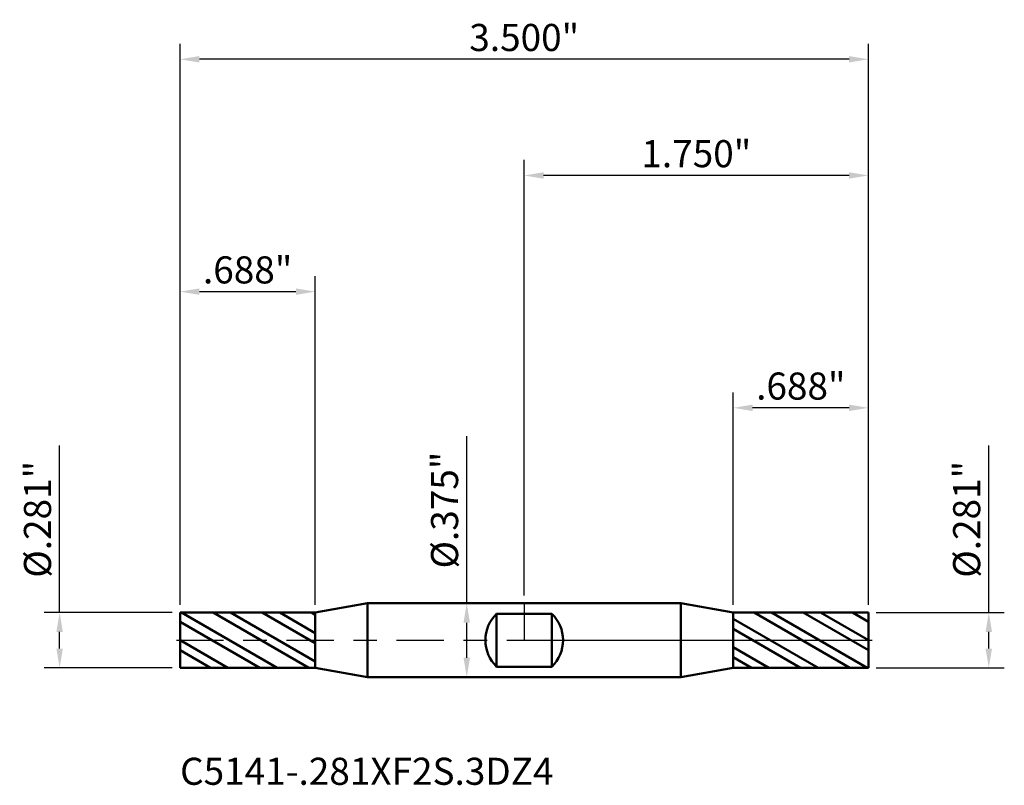
# Model space of a CAD drawing. Units: inches. Extents: x -2.57 to 2.44, y -0.74 to 3.15.
import ezdxf

# ---------------------------------------------------------------- set-up
doc = ezdxf.new("R2010")
doc.units = ezdxf.units.IN
doc.header["$MEASUREMENT"] = 0
doc.header["$PDMODE"] = 1
doc.linetypes.add('LONGDASH_DASH', pattern=[10.5, 6, -0.75, 3, -0.75])
for name, color, linetype, lineweight in [('1', 4, 'Continuous', 50), ('2', 7, 'Continuous', 25), ('4', 2, 'LONGDASH_DASH', 25), ('CUT', 1, 'Continuous', 25), ('NOCUT', 7, 'Continuous', 25), ('SK1', 4, 'Continuous', 50), ('SK2', 7, 'Continuous', 25), ('SK4', 2, 'LONGDASH_DASH', 25), ('SK6', 5, 'Continuous', 35)]:
    doc.layers.add(name, color=color, linetype=linetype, lineweight=lineweight)
doc.styles.add('Monospac821 BT', font='txt')
doc.styles.add('STANDARD 3.5 mm', font='txt', dxfattribs={"height": 0.137795})
doc.dimstyles.new('AM_DIN', dxfattribs={"dimtxt": 0.137795, "dimasz": 0.098425, "dimexe": 0.07874, "dimexo": 0.03937, "dimgap": 0.03937, "dimtad": 1, "dimdec": 3, "dimzin": 4, "dimdsep": 46, "dimlunit": 3, "dimtxsty": 'STANDARD 3.5 mm', "dimcen": 0.003543, "dimadec": 0, "dimazin": 2, "dimtfac": 0.707107, "dimtdec": 3, "dimtmove": 0, "dimatfit": 3, "dimfxl": 1, "dimtolj": 1, "dimlwd": -1, "dimarcsym": 0})
pattern_1 = [(150, (0, 0), (-0.0625, -0.108253), []), (150, (-0.06037, -0.01618), (-0.0625, -0.108253), [])]

# ---------------------------------------------------------------- blocks, each defined once
blk = doc.blocks.new('*D7')
at = {"layer": 'Defpoints', "color": 0}
for p in [(-1.0625, 1.771654), (-1.75, 0.140625), (-1.0625, 0.140565)]:
    blk.add_point(p, dxfattribs=at)
at = {"layer": 'SK2', "color": 0, "linetype": 'ByBlock', "lineweight": -2}
for p, q in [((-1.75, 0.179995), (-1.75, 1.850394)), ((-1.0625, 0.179935), (-1.0625, 1.850394))]:
    blk.add_line(p, q, dxfattribs=at)
at = {"layer": 'SK2', "color": 0, "linetype": 'ByBlock'}
blk.add_line((-1.651575, 1.771654), (-1.160925, 1.771654), dxfattribs=at)
at = {"layer": 'SK2', "color": 0}
for points in [[(-1.651575, 1.788058), (-1.651575, 1.755249), (-1.75, 1.771654)], [(-1.160925, 1.788058), (-1.160925, 1.755249), (-1.0625, 1.771654)]]:
    blk.add_solid(points, dxfattribs=at)
at = {"layer": 'SK2', "color": 0, "insert": (-1.40625, 1.882342), "char_height": 0.137795, "attachment_point": 5, "style": 'STANDARD 3.5 mm'}
blk.add_mtext('\\A1;.688"', dxfattribs=at)
blk = doc.blocks.new('*D9')
at = {"layer": '2', "color": 0, "linetype": 'ByBlock', "lineweight": -2}
for p, q in [((1.0625, 0.179935), (1.0625, 1.259842)), ((1.75, 0.179995), (1.75, 1.259842))]:
    blk.add_line(p, q, dxfattribs=at)
at = {"layer": '2', "color": 0, "linetype": 'ByBlock'}
blk.add_line((1.651575, 1.181102), (1.160925, 1.181102), dxfattribs=at)
at = {"layer": '2', "color": 0}
for points in [[(1.160925, 1.197507), (1.160925, 1.164698), (1.0625, 1.181102)], [(1.651575, 1.197507), (1.651575, 1.164698), (1.75, 1.181102)]]:
    blk.add_solid(points, dxfattribs=at)
at = {"layer": 'Defpoints', "color": 0}
for p in [(1.0625, 1.181102), (1.0625, 0.140565), (1.75, 0.140625)]:
    blk.add_point(p, dxfattribs=at)
at = {"layer": '2', "color": 0, "insert": (1.40625, 1.291791), "char_height": 0.137795, "attachment_point": 5, "style": 'STANDARD 3.5 mm'}
blk.add_mtext('\\A1;.688"', dxfattribs=at)
blk = doc.blocks.new('*D10')
at = {"layer": '2', "color": 0, "linetype": 'ByBlock', "lineweight": -2}
for p, q in [((0, 0.22687), (0, 2.440945)), ((1.75, 0.179995), (1.75, 2.440945))]:
    blk.add_line(p, q, dxfattribs=at)
at = {"layer": '2', "color": 0, "linetype": 'ByBlock'}
blk.add_line((1.651575, 2.362205), (0.098425, 2.362205), dxfattribs=at)
at = {"layer": '2', "color": 0}
for points in [[(0.098425, 2.378609), (0.098425, 2.345801), (0, 2.362205)], [(1.651575, 2.378609), (1.651575, 2.345801), (1.75, 2.362205)]]:
    blk.add_solid(points, dxfattribs=at)
at = {"layer": 'Defpoints', "color": 0}
for p in [(0, 2.362205), (0, 0.1875), (1.75, 0.140625)]:
    blk.add_point(p, dxfattribs=at)
at = {"layer": '2', "color": 0, "insert": (0.875, 2.472893), "char_height": 0.137795, "attachment_point": 5, "style": 'STANDARD 3.5 mm'}
blk.add_mtext('\\A1;1.750"', dxfattribs=at)
blk = doc.blocks.new('*D11')
at = {"layer": 'Defpoints', "color": 0}
for p in [(-1.75, 2.952756), (-1.75, 0.140625), (1.75, 0.140625)]:
    blk.add_point(p, dxfattribs=at)
at = {"layer": 'SK2', "color": 0, "linetype": 'ByBlock', "lineweight": -2}
for p, q in [((-1.75, 0.179995), (-1.75, 3.031496)), ((1.75, 0.179995), (1.75, 3.031496))]:
    blk.add_line(p, q, dxfattribs=at)
at = {"layer": 'SK2', "color": 0, "linetype": 'ByBlock'}
blk.add_line((1.651575, 2.952756), (-1.651575, 2.952756), dxfattribs=at)
at = {"layer": 'SK2', "color": 0}
for points in [[(-1.651575, 2.96916), (-1.651575, 2.936352), (-1.75, 2.952756)], [(1.651575, 2.96916), (1.651575, 2.936352), (1.75, 2.952756)]]:
    blk.add_solid(points, dxfattribs=at)
at = {"layer": 'SK2', "color": 0, "insert": (0, 3.063444), "char_height": 0.137795, "attachment_point": 5, "style": 'STANDARD 3.5 mm'}
blk.add_mtext('\\A1;3.500"', dxfattribs=at)
blk = doc.blocks.new('*D12')
at = {"layer": 'Defpoints', "color": 0}
for p in [(-2.362205, 0.140625), (-1.75, 0.140625), (-1.75, -0.140625)]:
    blk.add_point(p, dxfattribs=at)
at = {"layer": 'SK2', "color": 0, "linetype": 'ByBlock'}
for p, q in [((-2.362205, 0.140625), (-2.362205, 0.990208)), ((-2.362205, -0.0422), (-2.362205, 0.0422))]:
    blk.add_line(p, q, dxfattribs=at)
at = {"layer": 'SK2', "color": 0, "linetype": 'ByBlock', "lineweight": -2}
for p, q in [((-1.78937, 0.140625), (-2.440945, 0.140625)), ((-1.78937, -0.140625), (-2.440945, -0.140625))]:
    blk.add_line(p, q, dxfattribs=at)
at = {"layer": 'SK2', "color": 0}
for points in [[(-2.378609, 0.0422), (-2.345801, 0.0422), (-2.362205, 0.140625)], [(-2.378609, -0.0422), (-2.345801, -0.0422), (-2.362205, -0.140625)]]:
    blk.add_solid(points, dxfattribs=at)
at = {"layer": 'SK2', "color": 0, "insert": (-2.474927, 0.614629), "char_height": 0.137795, "attachment_point": 5, "rotation": 90, "style": 'STANDARD 3.5 mm'}
blk.add_mtext('\\A1;%%C.281"', dxfattribs=at)
blk = doc.blocks.new('*D13')
at = {"layer": '2', "color": 0, "linetype": 'ByBlock'}
for p, q in [((2.362205, 0.140625), (2.362205, 0.990208)), ((2.362205, -0.0422), (2.362205, 0.0422))]:
    blk.add_line(p, q, dxfattribs=at)
at = {"layer": '2', "color": 0, "linetype": 'ByBlock', "lineweight": -2}
for p, q in [((1.78937, 0.140625), (2.440945, 0.140625)), ((1.78937, -0.140625), (2.440945, -0.140625))]:
    blk.add_line(p, q, dxfattribs=at)
at = {"layer": '2', "color": 0}
for points in [[(2.345801, 0.0422), (2.378609, 0.0422), (2.362205, 0.140625)], [(2.345801, -0.0422), (2.378609, -0.0422), (2.362205, -0.140625)]]:
    blk.add_solid(points, dxfattribs=at)
at = {"layer": 'Defpoints', "color": 0}
for p in [(1.75, 0.140625), (2.362205, 0.140625), (1.75, -0.140625)]:
    blk.add_point(p, dxfattribs=at)
at = {"layer": '2', "color": 0, "insert": (2.249483, 0.614629), "char_height": 0.137795, "attachment_point": 5, "rotation": 90, "style": 'STANDARD 3.5 mm'}
blk.add_mtext('\\A1;%%C.281"', dxfattribs=at)
blk = doc.blocks.new('*D14')
at = {"layer": 'Defpoints', "color": 0}
for p in [(0, 0.1875), (-0.292312, -0.1875), (0, -0.1875)]:
    blk.add_point(p, dxfattribs=at)
at = {"layer": 'SK2', "color": 0, "linetype": 'ByBlock'}
for p, q in [((-0.292312, 0.1875), (-0.292312, 1.037083)), ((-0.292312, -0.089075), (-0.292312, 0.089075))]:
    blk.add_line(p, q, dxfattribs=at)
at = {"layer": 'SK2', "color": 0, "linetype": 'ByBlock', "lineweight": -2}
for p, q in [((-0.03937, 0.1875), (-0.371052, 0.1875)), ((-0.03937, -0.1875), (-0.371052, -0.1875))]:
    blk.add_line(p, q, dxfattribs=at)
at = {"layer": 'SK2', "color": 0}
for points in [[(-0.308716, 0.089075), (-0.275908, 0.089075), (-0.292312, 0.1875)], [(-0.308716, -0.089075), (-0.275908, -0.089075), (-0.292312, -0.1875)]]:
    blk.add_solid(points, dxfattribs=at)
at = {"layer": 'SK2', "color": 0, "insert": (-0.405034, 0.661504), "char_height": 0.137795, "attachment_point": 5, "rotation": 90, "style": 'STANDARD 3.5 mm'}
blk.add_mtext('\\A1;%%C.375"', dxfattribs=at)

msp = doc.modelspace()

# ---------------------------------------------------------------- hatches: boundary and pattern name
at = {"layer": '1'}
h = msp.add_hatch(dxfattribs=at)
h.set_pattern_fill('STEEL', color=256, angle=105, style=0)
h.set_pattern_definition(pattern_1)
h.paths.add_polyline_path([(1.0625, 0.1406), (1.4475, 0.1406), (1.75, 0.1406), (1.75, -0.0126), (1.75, -0.1406), (1.365, -0.1406), (1.0625, -0.1406), (1.0625, 0.0169)])
at = {"layer": 'SK1'}
h = msp.add_hatch(dxfattribs=at)
h.set_pattern_fill('STEEL', color=256, angle=105, style=0)
h.set_pattern_definition(pattern_1)
h.paths.add_polyline_path([(-1.0625, 0.1406), (-1.4475, 0.1406), (-1.75, 0.1406), (-1.75, -0.0126), (-1.75, -0.1406), (-1.365, -0.1406), (-1.0625, -0.1406), (-1.0625, 0.0169)])

# ---------------------------------------------------------------- linework, layer by layer
at = {"layer": '1'}
for p, q in [((0.7967, 0.1875), (0, 0.1875)), ((1.0625, 0.1406), (0.7967, 0.1875)), ((0.7967, -0.1875), (0.7967, 0.1875)), ((0, 0.1345), (0.1406, 0.1345)), ((0.1406, -0.1345), (0.1406, 0.1345)), ((1.75, 0.1406), (1.0625, 0.1406)), ((1.0625, -0.1406), (1.0625, 0.1406)), ((1.75, -0.1406), (1.75, 0.1406)), ((0.1406, -0.1345), (0, -0.1345)), ((0.7967, -0.1875), (1.0625, -0.1406)), ((1.0625, -0.1406), (1.75, -0.1406)), ((0, -0.1875), (0.7967, -0.1875))]:
    msp.add_line(p, q, dxfattribs=at)
msp.add_arc((0.0099, 0), 0.1875, 314.1539, 45.8461, dxfattribs=at)
for p in [(-1.75, 0), (0, 0), (1.75, 0), (1.75, -0.1406)]:
    msp.add_point(p, dxfattribs=at)
at = {"layer": '4', "ltscale": 0.04}
msp.add_line((0, 0), (1.75, 0), dxfattribs=at)
at = {"layer": 'CUT'}
msp.add_lwpolyline([(1.0625, 0), (1.75, 0), (1.75, 0.1406), (1.0625, 0.1406)], close=True, dxfattribs=at)
at = {"layer": 'NOCUT'}
msp.add_lwpolyline([(1.0625, 0.1406), (0.7967, 0.1875), (0, 0.1875), (0, 0), (1.0625, 0)], close=True, dxfattribs=at)
at = {"layer": 'SK1'}
for p, q in [((-0.7967, 0.1875), (-1.0625, 0.1406)), ((0, 0.1875), (-0.7967, 0.1875)), ((-0.7967, -0.1875), (-0.7967, 0.1875)), ((-1.0625, 0.1406), (-1.75, 0.1406)), ((-1.75, -0.1406), (-1.75, 0.1406)), ((-1.0625, -0.1406), (-1.0625, 0.1406)), ((-0.1406, -0.1345), (-0.1406, 0.1345)), ((-0.1406, 0.1345), (0, 0.1345)), ((-1.75, -0.1406), (-1.0625, -0.1406)), ((-1.0625, -0.1406), (-0.7967, -0.1875)), ((0, -0.1345), (-0.1406, -0.1345)), ((-0.7967, -0.1875), (0, -0.1875))]:
    msp.add_line(p, q, dxfattribs=at)
msp.add_arc((-0.0099, 0), 0.1875, 134.1539, 225.8461, dxfattribs=at)
at = {"layer": 'SK4', "ltscale": 0.04}
msp.add_line((-1.7688, 0), (1.7688, 0), dxfattribs=at)

# ---------------------------------------------------------------- texts
at = {"layer": 'SK6', "insert": (-1.75, -0.7781), "char_height": 0.137795, "attachment_point": 7, "line_spacing_factor": 1.072372, "style": 'Monospac821 BT'}
msp.add_mtext('C5141-.281XF2S.3DZ4', dxfattribs=at)

# ---------------------------------------------------------------- dimensions: what is measured, and where the dimension line sits
at = {"layer": '2'}
for base, p1, p2, picture, middle in [((0, 2.3622), (1.75, 0.1406), (0, 0.1875), '*D10', (0.875, 2.3622)), ((1.0625, 1.181102), (1.75, 0.140625), (1.0625, 0.140565), '*D9', (1.40625, 1.181102))]:
    dim = msp.add_linear_dim(base=base, p1=p1, p2=p2, dimstyle='AM_DIN', dxfattribs=at)
    dim.commit()
    dim.dimension.update_dxf_attribs({"geometry": picture, "text_midpoint": middle, "dimtype": 160})
dim = msp.add_linear_dim(base=(2.3622, 0.1406), p1=(1.75, -0.1406), p2=(1.75, 0.1406), angle=90, text='%%C<>', dimstyle='AM_DIN', dxfattribs=at)
dim.commit()
dim.dimension.update_dxf_attribs({"geometry": '*D13', "text_midpoint": (2.3622, 0.6146), "dimtype": 160})
at = {"layer": 'SK2'}
for base, p1, p2, picture, middle in [((-1.75, 2.9528), (1.75, 0.1406), (-1.75, 0.1406), '*D11', (0, 2.9528)), ((-1.0625, 1.771654), (-1.75, 0.140625), (-1.0625, 0.140565), '*D7', (-1.40625, 1.771654))]:
    dim = msp.add_linear_dim(base=base, p1=p1, p2=p2, dimstyle='AM_DIN', dxfattribs=at)
    dim.commit()
    dim.dimension.update_dxf_attribs({"geometry": picture, "text_midpoint": middle, "dimtype": 160})
for base, p1, p2, angle, picture, middle in [((-0.2923, -0.1875), (0, 0.1875), (0, -0.1875), 270, '*D14', (-0.2923, 0.6615)), ((-2.3622, 0.1406), (-1.75, -0.1406), (-1.75, 0.1406), 90, '*D12', (-2.3622, 0.6146))]:
    dim = msp.add_linear_dim(base=base, p1=p1, p2=p2, angle=angle, text='%%C<>', dimstyle='AM_DIN', dxfattribs=at)
    dim.commit()
    dim.dimension.update_dxf_attribs({"geometry": picture, "text_midpoint": middle, "dimtype": 160})

doc.saveas('drawing.dxf')
